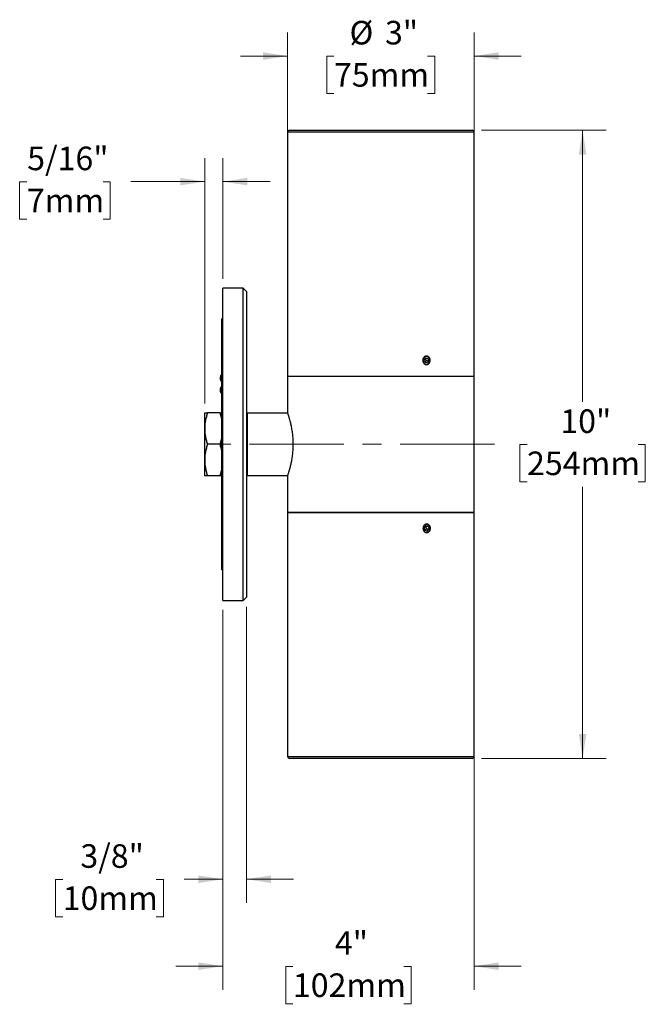
# Model space of a CAD drawing. Units: inches. Extents: x 2.1 to 28.8, y 7.6 to 23.3.
# Drawn here: x 2.1 to 12.1, y 7.6 to 23.3 of the extents above; entities that cross this region are included whole.
import ezdxf

# ---------------------------------------------------------------- set-up
doc = ezdxf.new("R2010")
doc.units = ezdxf.units.IN
doc.header["$LTSCALE"] = 3
doc.header["$MEASUREMENT"] = 0
doc.linetypes.add('CENTERX2', pattern=[0.8, 0.5, -0.1, 0.1, -0.1])
doc.styles.add('SLDTEXTSTYLE0', font='TXT', dxfattribs={"width": 0.75})
doc.dimstyles.new('SLDDIMSTYLE0', dxfattribs={"dimtxt": 0.375, "dimasz": 0.39, "dimexe": 0, "dimexo": 0.0625, "dimgap": 0.09375, "dimtad": 0, "dimtih": 1, "dimtoh": 1, "dimdec": 6, "dimrnd": 1e-09, "dimzin": 12, "dimdsep": 46, "dimlunit": 5, "dimtxsty": 'SLDTEXTSTYLE0', "dimsah": 1, "dimcen": 0.09, "dimadec": 0, "dimazin": 3, "dimtfac": 1, "dimtdec": 0, "dimtmove": 0, "dimatfit": 0, "dimfxl": 0, "dimfrac": 2, "dimtolj": 1, "dimtzin": 12, "dimarcsym": 0})
doc.dimstyles.new('SLDDIMSTYLE1', dxfattribs={"dimtxt": 0.375, "dimasz": 0.39, "dimexe": 0, "dimexo": 0.0625, "dimgap": 0.09375, "dimtad": 0, "dimtih": 1, "dimtoh": 1, "dimdec": 0, "dimrnd": 1e-09, "dimzin": 12, "dimdsep": 46, "dimlunit": 5, "dimtxsty": 'SLDTEXTSTYLE0', "dimsah": 1, "dimcen": 0.09, "dimadec": 0, "dimazin": 3, "dimtfac": 1, "dimtdec": 0, "dimtmove": 0, "dimatfit": 0, "dimfxl": 0, "dimfrac": 2, "dimtolj": 1, "dimtzin": 12, "dimarcsym": 0})
doc.dimstyles.new('SLDDIMSTYLE2', dxfattribs={"dimtxt": 0.375, "dimasz": 0.39, "dimexe": 0, "dimexo": 0.0625, "dimgap": 0.09375, "dimtad": 0, "dimtih": 1, "dimtoh": 1, "dimdec": 0, "dimrnd": 1e-09, "dimzin": 12, "dimdsep": 46, "dimlunit": 5, "dimtxsty": 'SLDTEXTSTYLE0', "dimsah": 1, "dimcen": 0.09, "dimadec": 0, "dimazin": 3, "dimtfac": 1, "dimtdec": 0, "dimtofl": 0, "dimtmove": 0, "dimatfit": 3, "dimfxl": 0, "dimfrac": 2, "dimtolj": 1, "dimtzin": 12, "dimarcsym": 0})

# ---------------------------------------------------------------- blocks, each defined once
blk = doc.blocks.new('_D')
at = {"color": 7, "linetype": 'Continuous', "lineweight": 0}
for p, q in [((5.075, 17.155), (5.075, 21.062)), ((5.365, 19.14), (5.365, 21.062)), ((2.243, 20.685), (2.128, 20.685)), ((2.128, 20.685), (2.128, 20.089)), ((3.457, 20.685), (3.571, 20.685)), ((3.571, 20.685), (3.571, 20.089)), ((5.075, 20.687), (3.9, 20.687)), ((5.365, 20.687), (6.115, 20.687)), ((2.128, 20.089), (2.243, 20.089)), ((3.571, 20.089), (3.457, 20.089))]:
    blk.add_line(p, q, dxfattribs=at)
at = {"color": 7, "linetype": 'Continuous', "lineweight": 18}
for points in [[(5.075, 20.687), (4.685, 20.747), (4.685, 20.627)], [(5.365, 20.687), (5.755, 20.627), (5.755, 20.747)]]:
    blk.add_solid(points, dxfattribs=at)
at = {"color": 7, "linetype": 'Continuous', "lineweight": 18, "char_height": 0.375, "attachment_point": 1, "style": 'SLDTEXTSTYLE0'}
for s, insert in [('5/16"', (2.248, 21.244)), ('7mm', (2.243, 20.573))]:
    blk.add_mtext(s, dxfattribs=dict(at, insert=insert))
blk = doc.blocks.new('_D_1')
at = {"color": 7, "linetype": 'Continuous', "lineweight": 0}
for p, q in [((9.365, 15.267), (9.365, 7.822)), ((5.365, 13.87), (5.365, 7.822)), ((5.365, 8.197), (4.615, 8.197)), ((6.48, 8.194), (6.366, 8.194)), ((6.366, 8.194), (6.366, 7.599)), ((8.249, 8.194), (8.363, 8.194)), ((8.363, 8.194), (8.363, 7.599)), ((9.365, 8.197), (10.115, 8.197)), ((6.366, 7.599), (6.48, 7.599)), ((8.363, 7.599), (8.249, 7.599))]:
    blk.add_line(p, q, dxfattribs=at)
at = {"color": 7, "linetype": 'Continuous', "lineweight": 18}
for points in [[(5.365, 8.197), (4.975, 8.257), (4.975, 8.137)], [(9.365, 8.197), (9.755, 8.137), (9.755, 8.257)]]:
    blk.add_solid(points, dxfattribs=at)
at = {"color": 7, "linetype": 'Continuous', "lineweight": 18, "char_height": 0.375, "attachment_point": 1, "style": 'SLDTEXTSTYLE0'}
for s, insert in [('4"', (7.149, 8.754)), ('102mm', (6.48, 8.082))]:
    blk.add_mtext(s, dxfattribs=dict(at, insert=insert))
blk = doc.blocks.new('_D_2')
at = {"color": 7, "linetype": 'Continuous', "lineweight": 0}
for p, q in [((6.395, 17.742), (6.395, 23.061)), ((9.365, 17.742), (9.365, 23.061)), ((6.395, 22.686), (5.645, 22.686)), ((7.134, 22.686), (7.02, 22.686)), ((7.02, 22.686), (7.02, 22.091)), ((8.625, 22.686), (8.74, 22.686)), ((8.74, 22.686), (8.74, 22.091)), ((9.365, 22.686), (10.115, 22.686)), ((7.02, 22.091), (7.134, 22.091)), ((8.74, 22.091), (8.625, 22.091))]:
    blk.add_line(p, q, dxfattribs=at)
at = {"color": 7, "linetype": 'Continuous', "lineweight": 18}
for points in [[(6.395, 22.686), (6.005, 22.746), (6.005, 22.626)], [(9.365, 22.686), (9.755, 22.626), (9.755, 22.746)]]:
    blk.add_solid(points, dxfattribs=at)
at = {"color": 7, "linetype": 'Continuous', "lineweight": 18, "char_height": 0.375, "attachment_point": 1, "style": 'SLDTEXTSTYLE0'}
for s, insert in [('%%c', (7.381, 23.246)), ('3"', (7.947, 23.246)), ('75mm', (7.134, 22.574))]:
    blk.add_mtext(s, dxfattribs=dict(at, insert=insert))
blk = doc.blocks.new('_D_3')
at = {"color": 7, "linetype": 'Continuous', "lineweight": 0}
for p, q in [((5.365, 13.87), (5.365, 9.206)), ((5.74, 13.92), (5.74, 9.206)), ((2.813, 9.579), (2.698, 9.579)), ((2.698, 9.579), (2.698, 8.983)), ((4.304, 9.579), (4.419, 9.579)), ((4.419, 9.579), (4.419, 8.983)), ((5.365, 9.581), (4.747, 9.581)), ((5.74, 9.581), (6.49, 9.581)), ((2.698, 8.983), (2.813, 8.983)), ((4.419, 8.983), (4.304, 8.983))]:
    blk.add_line(p, q, dxfattribs=at)
at = {"color": 7, "linetype": 'Continuous', "lineweight": 18}
for points in [[(5.365, 9.581), (4.975, 9.641), (4.975, 9.521)], [(5.74, 9.581), (6.13, 9.521), (6.13, 9.641)]]:
    blk.add_solid(points, dxfattribs=at)
at = {"color": 7, "linetype": 'Continuous', "lineweight": 18, "char_height": 0.375, "attachment_point": 1, "style": 'SLDTEXTSTYLE0'}
for s, insert in [('3/8"', (3.095, 10.138)), ('10mm', (2.813, 9.467))]:
    blk.add_mtext(s, dxfattribs=dict(at, insert=insert))
blk = doc.blocks.new('_D_4')
at = {"color": 7, "linetype": 'Continuous', "lineweight": 0}
for p, q in [((9.485, 21.505), (11.469, 21.505)), ((11.094, 21.505), (11.094, 17.179)), ((10.209, 16.502), (10.095, 16.502)), ((10.095, 16.502), (10.095, 15.906)), ((11.978, 16.502), (12.092, 16.502)), ((12.092, 16.502), (12.092, 15.906)), ((10.095, 15.906), (10.209, 15.906)), ((12.092, 15.906), (11.978, 15.906)), ((11.094, 11.504), (11.094, 15.83)), ((9.485, 11.504), (11.469, 11.504))]:
    blk.add_line(p, q, dxfattribs=at)
at = {"color": 7, "linetype": 'Continuous', "lineweight": 18}
for points in [[(11.094, 21.505), (11.034, 21.115), (11.154, 21.115)], [(11.094, 11.504), (11.154, 11.894), (11.034, 11.894)]]:
    blk.add_solid(points, dxfattribs=at)
at = {"color": 7, "linetype": 'Continuous', "lineweight": 18, "char_height": 0.375, "attachment_point": 1, "style": 'SLDTEXTSTYLE0'}
for s, insert in [('10"', (10.739, 17.061)), ('254mm', (10.209, 16.39))]:
    blk.add_mtext(s, dxfattribs=dict(at, insert=insert))

msp = doc.modelspace()

# ---------------------------------------------------------------- linework, layer by layer
at = {"color": 7, "linetype": 'Continuous', "lineweight": 25}
for p, q in [((6.3946326, 21.4749723), (6.3946326, 17.907676)), ((9.3646326, 21.4749723), (6.3946326, 21.4749723)), ((6.4246326, 21.5049723), (9.3346326, 21.5049723)), ((9.3646326, 17.5919723), (9.3646326, 21.4749723)), ((5.6896326, 18.9899723), (5.3646326, 18.9899723)), ((5.3646326, 16.5049723), (5.3646326, 18.9899723)), ((5.7396326, 18.9399723), (5.6896326, 18.9899723)), ((5.6896326, 16.5049723), (5.6896326, 18.9899723)), ((5.7396326, 18.9399723), (5.7396326, 16.5049723)), ((5.3646326, 18.5049723), (5.3496326, 18.5049723)), ((5.3496326, 17.1890126), (5.3496326, 18.5049723)), ((8.591311, 17.883068), (8.568314, 17.8465715)), ((8.6023089, 17.8373731), (8.5870814, 17.8763556)), ((8.5884129, 17.8784688), (8.6303609, 17.8784688)), ((8.591311, 17.883068), (8.6303609, 17.8784688)), ((8.6464139, 17.8373731), (8.6303609, 17.8784688)), ((6.3946326, 17.776371), (6.3946326, 17.5919723)), ((8.568314, 17.8465715), (8.584367, 17.8054758)), ((8.6023089, 17.8373731), (8.5835416, 17.807589)), ((8.6234169, 17.8008766), (8.584367, 17.8054758)), ((8.6023089, 17.8373731), (8.6464139, 17.8373731)), ((8.6464139, 17.8373731), (8.6234169, 17.8008766)), ((5.3479659, 17.495093), (5.3479659, 17.6218035)), ((6.3946326, 17.5919723), (6.3946326, 17.0023864)), ((6.3946326, 17.5919723), (9.3646326, 17.5919723)), ((9.3646326, 15.4169723), (9.3646326, 17.5919723)), ((5.3479659, 17.3078703), (5.3479659, 17.4345809)), ((5.3496326, 14.5049723), (5.3496326, 17.1890126)), ((5.0746326, 16.7549723), (5.0746326, 17.0049723)), ((5.3199744, 17.0049723), (5.1192908, 17.0049723)), ((6.3954674, 16.9999723), (5.7496326, 16.9999723)), ((5.7496326, 16.9999723), (5.7496326, 16.0099723)), ((5.0746326, 16.2549723), (5.0746326, 16.7549723)), ((5.3199744, 16.5049723), (5.1192908, 16.5049723)), ((5.3646326, 14.0199723), (5.3646326, 16.5049723)), ((5.6896326, 14.0199723), (5.6896326, 16.5049723)), ((5.7396326, 16.5049723), (5.7396326, 14.0699723)), ((5.0746326, 16.0049723), (5.0746326, 16.2549723)), ((5.3199744, 16.0049723), (5.1192908, 16.0049723)), ((5.7496326, 16.0099723), (6.3954673, 16.0099723)), ((6.3946326, 16.0075702), (6.3946326, 15.4169723)), ((6.3946326, 15.4169723), (6.3946326, 15.2338377)), ((9.1595344, 15.4169723), (6.3946326, 15.4169723)), ((6.3946326, 15.4169723), (9.3646326, 15.4169723)), ((9.3646326, 15.4169723), (9.1595344, 15.4169723)), ((9.3646326, 11.5339723), (9.3646326, 15.4169723)), ((8.5974191, 15.2089808), (8.5728236, 15.1739242)), ((8.6361332, 15.2020289), (8.5974191, 15.2089808)), ((6.3946326, 15.1002535), (6.3946326, 11.5339723)), ((8.5869422, 15.1319157), (8.5728236, 15.1739242)), ((8.586694, 15.1326544), (8.6058938, 15.1600205)), ((8.6256562, 15.1249639), (8.5869422, 15.1319157)), ((8.5920235, 15.2012903), (8.6058938, 15.1600205)), ((8.5925417, 15.2020289), (8.6361332, 15.2020289)), ((8.6058938, 15.1600205), (8.6502517, 15.1600205)), ((8.6256562, 15.1249639), (8.6502517, 15.1600205)), ((8.6361332, 15.2020289), (8.6502517, 15.1600205)), ((5.3496326, 14.5049723), (5.3646326, 14.5049723)), ((5.3646326, 14.0199723), (5.6896326, 14.0199723)), ((5.6896326, 14.0199723), (5.7396326, 14.0699723)), ((6.3946326, 11.5339723), (9.1595344, 11.5339723)), ((9.1336778, 11.5039723), (6.4246326, 11.5039723)), ((9.3346326, 11.5039723), (9.1336778, 11.5039723)), ((9.1595344, 11.5339723), (9.3646326, 11.5339723))]:
    msp.add_line(p, q, dxfattribs=at)
at = {"color": 7, "linetype": 'CENTERX2', "lineweight": 18}
msp.add_line((9.6900569, 16.5049723), (4.9996326, 16.5049723), dxfattribs=at)
at = {"color": 7, "linetype": 'Continuous', "lineweight": 25, "flags": 128}
for points in [[(8.6397401, 17.8933537), (8.6331916, 17.8980228), (8.6261404, 17.901601), (8.6187238, 17.9040185), (8.611086, 17.9052284), (8.6033759, 17.905207), (8.5957433, 17.9039549), (8.5883369, 17.9014963), (8.5813008, 17.8978792), (8.5747721, 17.8931739), (8.5688777, 17.8874721), (8.5637324, 17.8808846), (8.5594363, 17.8735398), (8.5560731, 17.8655805), (8.5537082, 17.8571617), (8.5523877, 17.8484473), (8.5521372, 17.8396068), (8.5529616, 17.8308124), (8.5548449, 17.8222352), (8.5577505, 17.8140422), (8.5616217, 17.8063928), (8.5663832, 17.7994359), (8.5719424, 17.7933069), (8.578191, 17.7881252), (8.5850074, 17.7839915), (8.592259, 17.7809863), (8.5998046, 17.7791682), (8.6074973, 17.7785725), (8.6151874, 17.7792108), (8.6227252, 17.7810707), (8.6299641, 17.7841159), (8.636763, 17.7882873), (8.6429898, 17.7935036), (8.6485231, 17.7996632), (8.6532553, 17.8066464), (8.6570943, 17.8143171), (8.6599654, 17.8225262), (8.6618126, 17.8311137), (8.6626, 17.8399126), (8.6623124, 17.8487515), (8.6609552, 17.8574585), (8.6585549, 17.8658641), (8.6551583, 17.8738047), (8.6508313, 17.8811257), (8.6456584, 17.8876846), (8.6397401, 17.8933537)], [(8.6660411, 15.1571852), (8.6666959, 15.1659982), (8.666277, 15.1748302), (8.6647928, 15.1835093), (8.6622719, 15.1918665), (8.6587636, 15.1997392), (8.6543361, 15.206974), (8.6490756, 15.2134303), (8.6430844, 15.2189824), (8.6364792, 15.2235221), (8.6293886, 15.2269612), (8.6219505, 15.2292326), (8.6143097, 15.2302922), (8.606615, 15.2301194), (8.5990161, 15.2287175), (8.5916609, 15.2261137), (8.5846926, 15.2223589), (8.5782468, 15.217526), (8.572449, 15.2117092), (8.567412, 15.2050216), (8.5632338, 15.1975934), (8.5599958, 15.1895692), (8.5577611, 15.1811052), (8.556573, 15.1723661), (8.5564547, 15.163522), (8.5574086, 15.1547451), (8.5594161, 15.1462062), (8.562438, 15.1380714), (8.5664156, 15.1304992), (8.5712714, 15.1236369), (8.576911, 15.117618), (8.5832246, 15.1125598), (8.5900892, 15.1085607), (8.5973713, 15.1056985), (8.6049292, 15.1040289), (8.6126156, 15.1035844), (8.6202811, 15.1043737), (8.6277764, 15.1063814), (8.6349556, 15.1095685), (8.6416791, 15.1138728), (8.6478158, 15.1192107), (8.6532465, 15.1254782), (8.6578653, 15.1325533), (8.6615825, 15.1402984), (8.6643255, 15.1485626), (8.6660411, 15.1571852)]]:
    msp.add_lwpolyline(points, dxfattribs=at)
at = {"color": 7, "linetype": 'Continuous', "lineweight": 25}
for centre, radius, start, end in [((6.4246326, 21.4749723), 0.03, 90, 180), ((9.3346326, 21.4749723), 0.03, 0, 90), ((8.6489464, 17.8459736), 2.2550554, 178.49665928, 180.6893028), ((7.3399243, 17.8133162), 0.9458862, 179.66512416, 182.09098699), ((5.4046326, 17.5584482), 0.085, 131.8103149, 228.1896851), ((5.3446326, 17.6255303), 0.005, 311.8103149, 0), ((5.4046326, 17.3712256), 0.085, 131.8103149, 228.1896851), ((5.3446326, 17.4913662), 0.005, 360, 48.1896851), ((5.3446326, 17.4383076), 0.005, 311.8103149, 0), ((5.3446326, 17.3041436), 0.005, 360, 48.1896851), ((5.7496326, 16.9899723), 0.01, 90, 180), ((5.7496326, 16.0199723), 0.01, 180, 270), ((9.2633552, 15.1711186), 2.8692886, 178.81674284, 180.54884907), ((7.4273985, 15.1359864), 1.0332285, 179.57594317, 181.79764035), ((6.4246326, 11.5339723), 0.03, 180, 270), ((9.3346326, 11.5339723), 0.03, 270, 0)]:
    msp.add_arc(centre, radius, start, end, dxfattribs=at)
for points, knots in [([(6.3946385, 17.907676), (6.3946366, 17.9075551), (6.3946237, 17.9067111), (6.3946803, 17.9033592), (6.3947952, 17.8975962), (6.3949587, 17.8901457), (6.3951367, 17.8812982), (6.395302, 17.8714037), (6.3954321, 17.8605818), (6.3955065, 17.8493329), (6.3955159, 17.837775), (6.3954588, 17.826445), (6.3953425, 17.815457), (6.3951852, 17.8053138), (6.3950078, 17.7961277), (6.3948379, 17.7882863), (6.3947063, 17.7820073), (6.3946333, 17.7779782), (6.3946404, 17.7767457), (6.3946426, 17.776371)], [0, 0, 0, 0, 0.0108405306, 0.075697847, 0.1387536849, 0.203634841, 0.2667472334, 0.3316896687, 0.3948018237, 0.4597474571, 0.5228027982, 0.5876883756, 0.6507190472, 0.7155751095, 0.7786517116, 0.8435548096, 0.9066762834, 0.9716295829, 1, 1, 1, 1]), ([(8.5473255, 17.8419723), (8.5474958, 17.8457928), (8.5478363, 17.8534339), (8.5504907, 17.8645764), (8.5546794, 17.8750638), (8.5603713, 17.8846338), (8.5674116, 17.8929709), (8.5755534, 17.8998938), (8.5845922, 17.9051397), (8.5942316, 17.9086286), (8.6042078, 17.9101855), (8.6142253, 17.9098466), (8.623997, 17.907544), (8.6332682, 17.9034225), (8.6417586, 17.8975239), (8.6492765, 17.8900808), (8.6555726, 17.8812424), (8.6605304, 17.8713087), (8.6639584, 17.8605237), (8.6658279, 17.8492252), (8.666026, 17.8377197), (8.6646158, 17.8263377), (8.6615697, 17.8154103), (8.6570308, 17.8052199), (8.6510579, 17.7960906), (8.6438607, 17.7882317), (8.6355851, 17.781927), (8.626495, 17.7772914), (8.6168128, 17.7745305), (8.6068312, 17.7736454), (8.5968231, 17.7747384), (8.5870712, 17.777697), (8.5778698, 17.7825138), (8.5694575, 17.7889818), (8.5621243, 17.796985), (8.5560293, 17.8062423), (8.5514603, 17.8165376), (8.548054, 17.8284942), (8.5475863, 17.8371477), (8.5473255, 17.8419723)], [0, 0, 0, 0, 0.0268283843, 0.053656849, 0.0804843602, 0.1073119868, 0.1341573062, 0.1610025961, 0.1878597185, 0.2147167122, 0.2415545792, 0.2683924191, 0.2952100577, 0.3220278124, 0.3488557555, 0.3756837769, 0.4025365051, 0.4293891513, 0.4562425066, 0.4830957469, 0.5099245215, 0.5367533279, 0.5635707022, 0.5903882047, 0.6172251299, 0.64406208, 0.6709190048, 0.6977758119, 0.7246219843, 0.7514680802, 0.7782895607, 0.8051111248, 0.8319324759, 0.8587539401, 0.885599901, 0.9124458283, 0.9393028102, 0.9661596633, 1, 1, 1, 1]), ([(5.1192908, 17.0049723), (5.112898, 16.9847952), (5.1032976, 16.9544944), (5.0931822, 16.9135016), (5.0866438, 16.8823784), (5.0813929, 16.8509222), (5.0775454, 16.8191016), (5.0750952, 16.7871004), (5.0747868, 16.7656816), (5.0746326, 16.7549723)], [0, 0, 0, 0, 0.2472348553, 0.3712835142, 0.4953282561, 0.6210921166, 0.7468522019, 0.8734269151, 1, 1, 1, 1]), ([(5.0746326, 17.0049723), (5.0748048, 17.0049723), (5.0751495, 17.0049723), (5.0782343, 17.0049723), (5.0839589, 17.0049723), (5.0932021, 17.0049723), (5.1048796, 17.0049723), (5.1144841, 17.0049723), (5.1192908, 17.0049723)], [0, 0, 0, 0, 0.1340638592, 0.2683985036, 0.4501242028, 0.6323947496, 0.8160265003, 1, 1, 1, 1]), ([(5.3496326, 16.8953452), (5.3458226, 16.9127431), (5.3377407, 16.9496489), (5.326118, 16.9858414), (5.3199744, 17.0049723)], [0, 0, 0, 0, 0.4714141857, 1, 1, 1, 1]), ([(5.3199744, 17.0049723), (5.324705, 17.0049723), (5.3341659, 17.0049723), (5.3440358, 17.0049723), (5.3483046, 17.0049723), (5.3496326, 17.0049723)], [0, 0, 0, 0, 0.4079248323, 0.8158143553, 1, 1, 1, 1]), ([(6.3946621, 17.0023864), (6.3946529, 17.0024137), (6.3944765, 17.0029418), (6.3951342, 17.0009736), (6.3967523, 16.9961266), (6.3995406, 16.9876537), (6.4032163, 16.9762863), (6.4077048, 16.9620561), (6.4129792, 16.9448156), (6.4189388, 16.9245556), (6.4254041, 16.9015143), (6.4322709, 16.8756051), (6.4393564, 16.8469656), (6.4464986, 16.8156043), (6.4534384, 16.7819119), (6.4600454, 16.7457274), (6.4660711, 16.7073132), (6.4711853, 16.6678401), (6.4752241, 16.6280776), (6.47817, 16.5879929), (6.4800803, 16.5468549), (6.4803251, 16.5189331), (6.4804476, 16.5049723)], [0, 0, 0, 0, 0.0027747881, 0.0535647438, 0.1058814555, 0.1581991809, 0.2082388576, 0.2582798405, 0.3096732973, 0.3610681457, 0.412986549, 0.4649058046, 0.518219543, 0.5715331867, 0.6254335655, 0.6793326981, 0.7348549862, 0.7903750327, 0.8419881837, 0.8935997759, 0.9468002525, 1, 1, 1, 1]), ([(5.0746326, 16.7549723), (5.074681, 16.749045), (5.0748089, 16.7333976), (5.0761226, 16.7080474), (5.0788397, 16.6789243), (5.082817, 16.6498541), (5.0897518, 16.6109532), (5.1010808, 16.5624264), (5.1132141, 16.5241449), (5.1192908, 16.5049723)], [0, 0, 0, 0, 0.0700602147, 0.1849485878, 0.2998385263, 0.415353948, 0.5308721759, 0.7650460655, 1, 1, 1, 1]), ([(5.1192908, 16.5049723), (5.112898, 16.4847952), (5.1032976, 16.4544944), (5.0931822, 16.4135016), (5.0866438, 16.3823784), (5.0813929, 16.3509222), (5.0775454, 16.3191016), (5.0750952, 16.2871004), (5.0747868, 16.2656816), (5.0746326, 16.2549723)], [0, 0, 0, 0, 0.24723485532, 0.37128351415, 0.49532825615, 0.62109211665, 0.74685220185, 0.87342691511, 1, 1, 1, 1]), ([(5.3199744, 16.5049723), (5.3242887, 16.5184324), (5.3329186, 16.5453563), (5.3428547, 16.5819753), (5.3476667, 16.6052319), (5.3496326, 16.6147335)], [0, 0, 0, 0, 0.3715752376, 0.7432556716, 1, 1, 1, 1]), ([(5.3496326, 16.3953452), (5.3458226, 16.4127431), (5.3377407, 16.4496489), (5.326118, 16.4858414), (5.3199744, 16.5049723)], [0, 0, 0, 0, 0.4714141857, 1, 1, 1, 1]), ([(6.4804476, 16.5049723), (6.4803358, 16.4916286), (6.4801123, 16.464941), (6.4783309, 16.4248002), (6.4754892, 16.3848578), (6.4715962, 16.3458114), (6.4668446, 16.3082997), (6.4613586, 16.2721748), (6.4552106, 16.2373305), (6.4485433, 16.2039156), (6.4415825, 16.1724676), (6.4344482, 16.1429043), (6.4273492, 16.1155873), (6.4204859, 16.0907784), (6.4141166, 16.0689154), (6.4083422, 16.0499267), (6.4033634, 16.0341045), (6.3994196, 16.0219198), (6.3966556, 16.0135262), (6.3949361, 16.0083788), (6.3947554, 16.0078374), (6.3946662, 16.0075702)], [0, 0, 0, 0, 0.0508499067, 0.1017003972, 0.1540832389, 0.2064677117, 0.257297837, 0.3081295589, 0.3603389717, 0.4125495988, 0.4652053582, 0.5178613764, 0.571967285, 0.6260723307, 0.6800254183, 0.7339768623, 0.7896101324, 0.8452414054, 0.8972759988, 0.9493096248, 1, 1, 1, 1]), ([(5.0746326, 16.2549723), (5.074681, 16.249045), (5.0748089, 16.2333976), (5.0761226, 16.2080474), (5.0788397, 16.1789243), (5.082817, 16.1498541), (5.0897518, 16.1109532), (5.1010808, 16.0624264), (5.1132141, 16.0241449), (5.1192908, 16.0049723)], [0, 0, 0, 0, 0.0700602147, 0.1849485878, 0.2998385263, 0.415353948, 0.5308721759, 0.7650460655, 1, 1, 1, 1]), ([(5.1192908, 16.0049723), (5.1145347, 16.0049723), (5.1050148, 16.0049723), (5.0933494, 16.0049723), (5.0840302, 16.0049723), (5.0782524, 16.0049723), (5.0751507, 16.0049723), (5.0748054, 16.0049723), (5.0746326, 16.0049723)], [0, 0, 0, 0, 0.1819644351, 0.3642286182, 0.547653746, 0.7316013992, 0.8656674882, 1, 1, 1, 1]), ([(5.3199744, 16.0049723), (5.3242887, 16.0184324), (5.3329186, 16.0453563), (5.3428547, 16.0819753), (5.3476667, 16.1052319), (5.3496326, 16.1147335)], [0, 0, 0, 0, 0.3715752376, 0.74325567155, 1, 1, 1, 1]), ([(5.3496326, 16.0049723), (5.3483654, 16.0049723), (5.3441385, 16.0049723), (5.3342905, 16.0049723), (5.3247466, 16.0049723), (5.3199744, 16.0049723)], [0, 0, 0, 0, 0.1763206434, 0.588141967, 1, 1, 1, 1]), ([(6.3946339, 15.2338377), (6.3946414, 15.2329986), (6.3946564, 15.231318), (6.3947764, 15.2264452), (6.3949438, 15.2200328), (6.395143, 15.212009), (6.3953409, 15.2027922), (6.3955123, 15.192464), (6.3956501, 15.1805038), (6.3956703, 15.1717963), (6.3956815, 15.1669723)], [0, 0, 0, 0, 0.1191364878, 0.2386358791, 0.361594646, 0.4812018181, 0.6042746076, 0.7239268636, 0.8470538584, 1, 1, 1, 1]), ([(8.6699371, 15.1669723), (8.669776, 15.1631518), (8.6694536, 15.1555108), (8.6669345, 15.1443683), (8.6629483, 15.1338808), (8.6575084, 15.1243108), (8.6507419, 15.1159737), (8.6428666, 15.1090509), (8.6340561, 15.1038049), (8.6245859, 15.100316), (8.6146971, 15.0987591), (8.6046832, 15.099098), (8.5948261, 15.1014006), (8.5853976, 15.1055221), (8.5766921, 15.1114207), (8.5689301, 15.1188639), (8.5623882, 15.1277022), (8.5572107, 15.1376359), (8.5536179, 15.1484209), (8.5516528, 15.1597195), (8.5514452, 15.1712249), (8.5529268, 15.182607), (8.5561229, 15.1935343), (8.5608678, 15.2037248), (8.5670826, 15.212854), (8.5745276, 15.220713), (8.5830276, 15.2270176), (8.5922945, 15.2316533), (8.6020802, 15.2344141), (8.6120845, 15.2352992), (8.6220242, 15.2342062), (8.6316292, 15.2312477), (8.6406146, 15.2264309), (8.6487687, 15.2199629), (8.6558273, 15.2119596), (8.6616605, 15.2027023), (8.6660135, 15.192407), (8.669247, 15.1804504), (8.6696901, 15.1717969), (8.6699371, 15.1669723)], [0, 0, 0, 0, 0.0268283843, 0.053656849, 0.0804843602, 0.1073119868, 0.1341573062, 0.1610025961, 0.1878597185, 0.2147167122, 0.2415545792, 0.2683924191, 0.2952100577, 0.3220278124, 0.3488557555, 0.3756837769, 0.4025365051, 0.4293891513, 0.4562425066, 0.4830957469, 0.5099245215, 0.5367533279, 0.5635707022, 0.5903882047, 0.6172251299, 0.64406208, 0.6709190048, 0.6977758119, 0.7246219843, 0.7514680802, 0.7782895607, 0.8051111248, 0.8319324759, 0.8587539401, 0.885599901, 0.9124458283, 0.9393028102, 0.9661596633, 1, 1, 1, 1]), ([(6.3956815, 15.1669723), (6.3956747, 15.1632059), (6.3956607, 15.1555638), (6.395552, 15.1444731), (6.3953925, 15.1339238), (6.3951994, 15.1243981), (6.394998, 15.1160077), (6.3948169, 15.1090888), (6.3946888, 15.1039076), (6.3946259, 15.1009642), (6.3946381, 15.1003684), (6.3946404, 15.1002535)], [0, 0, 0, 0, 0.1195382941, 0.2425454275, 0.3620830862, 0.4850830275, 0.6046991493, 0.7277809553, 0.8474456201, 0.9705852331, 1, 1, 1, 1])]:
    msp.add_open_spline(points, degree=3, knots=knots, dxfattribs=at)

# ---------------------------------------------------------------- dimensions: what is measured, and where the dimension line sits
at = {"color": 7, "linetype": 'Continuous', "lineweight": 18}
dim = msp.add_linear_dim(base=(9.3646326, 22.6860747), p1=(6.3946326, 17.5919723), p2=(9.3646326, 17.5919723), angle=0, text='%%c<>', dimstyle='SLDDIMSTYLE1', dxfattribs=at)
dim.commit()
dim.dimension.update_dxf_attribs({"geometry": '_D_2', "text_midpoint": (7.8796326, 22.6860747), "dimtype": 160})
dim = msp.add_linear_dim(base=(11.0936815, 11.5039723), p1=(9.3346326, 21.5049723), p2=(9.3346326, 11.5039723), angle=90, dimstyle='SLDDIMSTYLE2', dxfattribs=at)
dim.commit()
dim.dimension.update_dxf_attribs({"geometry": '_D_4', "text_midpoint": (11.0936815, 16.5044723), "dimtype": 160})
for base, p1, p2, dimstyle, picture, middle in [((5.0746326, 20.6874119), (5.3646326, 18.9899723), (5.0746326, 17.0049723), 'SLDDIMSTYLE0', '_D', (2.8498688, 20.6874119)), ((9.3646326, 8.1968857), (5.3646326, 14.0199723), (9.3646326, 15.4169723), 'SLDDIMSTYLE1', '_D_1', (7.3646326, 8.1968857)), ((5.7396326, 9.5814226), (5.3646326, 14.0199723), (5.7396326, 14.0699723), 'SLDDIMSTYLE0', '_D_3', (3.5585302, 9.5814226))]:
    dim = msp.add_linear_dim(base=base, p1=p1, p2=p2, dimstyle=dimstyle, dxfattribs=at)
    dim.commit()
    dim.dimension.update_dxf_attribs({"geometry": picture, "text_midpoint": middle, "dimtype": 160})

doc.saveas('drawing.dxf')
